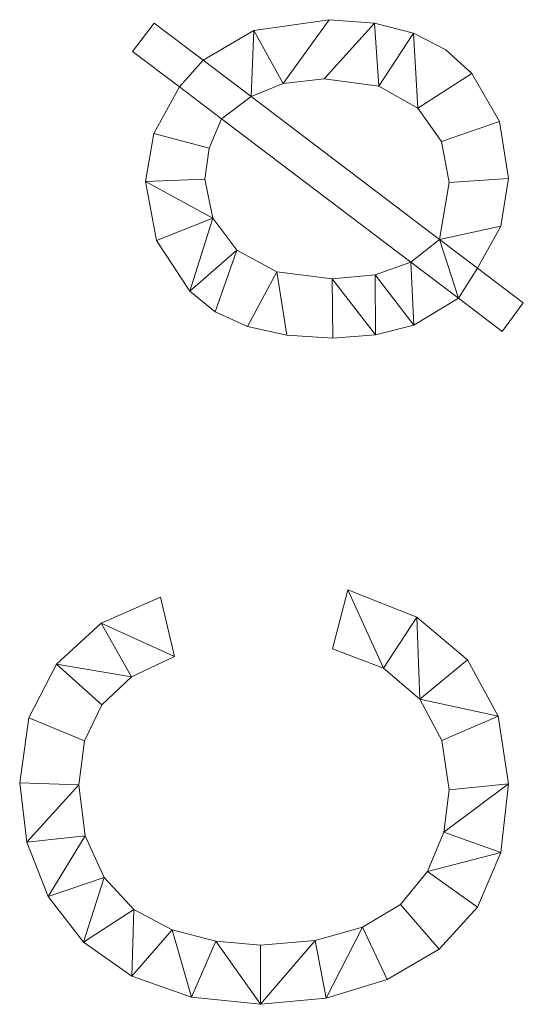
# Model space of a CAD drawing. Units: millimetres. Extents: x -1694 to 21498, y -1502 to 15283.
# Drawn here: x 4951 to 5212, y 14 to 525 of the extents above; entities that cross this region are included whole.
import ezdxf

# ---------------------------------------------------------------- set-up
doc = ezdxf.new("R2010")
doc.units = ezdxf.units.MM
doc.layers.add('3D-G-PLANOTM', color=6, linetype='Continuous', lineweight=9)

msp = doc.modelspace()

# ---------------------------------------------------------------- meshes
at = {"layer": '3D-G-PLANOTM'}
mesh = msp.add_polyface(dxfattribs=at)
corners = [(5033.74, 490.28, 30), (5020.43, 466, 30), (5016.19, 441.06, 30), (5021.92, 410.43, 30), (5039.12, 384.03, 30), (5052.35, 373.41, 30), (5069.14, 365.82, 30), (5089.48, 361.27, 30), (5113.36, 359.75, 30), (5135.63, 361.42, 30), (5155.43, 366.42, 30), (5178.63, 380.43, 30), (5201.41, 363.12, 30), (5212.34, 378.02, 30), (5188.48, 396.11, 30), (5200.61, 417.82, 30), (5204.65, 442.57, 30), (5199.9, 472.21, 30), (5185.66, 497.19, 30), (5172.12, 509.42, 30), (5155.25, 518.15, 30), (5135.04, 523.39, 30), (5111.5, 525.14, 30), (5072.32, 519.55, 30), (5046.06, 504.05, 30), (5020.64, 523.34, 30), (5009.46, 508.67, 30), (5055.61, 473.7, 30), (5153.93, 399.12, 30), (5135.48, 392.67, 30), (5113.06, 390.52, 30), (5084.26, 394.23, 30), (5063.57, 405.37, 30), (5051.11, 422, 30), (5046.96, 442.21, 30), (5049.12, 458.31, 30), (5071, 485.17, 30), (5087.7, 492.03, 30), (5108.92, 494.37, 30), (5137.32, 490.57, 30), (5157.63, 479.17, 30), (5169.82, 461.92, 30), (5173.88, 440.58, 30), (5168.77, 411.02, 30)]
mesh.append_faces([[corners[k] for k in face] for face in [(29, 10, 28)]], dxfattribs={"vtx0": -1, "vtx1": -1})
mesh.append_faces([[corners[k] for k in face] for face in [(27, 36, 24, 0)]], dxfattribs={"vtx0": -1, "vtx1": -1, "vtx2": -1, "vtx3": -1})
mesh.append_faces([[corners[k] for k in face] for face in [(37, 22, 23, 36), (38, 21, 22, 37), (21, 38, 39, 20), (27, 0, 1, 35), (28, 43, 36, 27), (36, 23, 24), (41, 17, 18, 40), (4, 32, 33, 3), (32, 4, 5), (31, 6, 7), (30, 8, 9)]], dxfattribs={"vtx0": -1, "vtx2": -1})
mesh.append_faces([[corners[k] for k in face] for face in [(28, 10, 11, 43)]], dxfattribs={"vtx0": -1, "vtx2": -1, "vtx3": -1})
mesh.append_faces([[corners[k] for k in face] for face in [(13, 14, 11, 12)]], dxfattribs={"vtx1": -1})
mesh.append_faces([[corners[k] for k in face] for face in [(19, 20, 40, 18), (39, 40, 20)]], dxfattribs={"vtx1": -1, "vtx2": -1})
mesh.append_faces([[corners[k] for k in face] for face in [(14, 15, 43, 11)]], dxfattribs={"vtx1": -1, "vtx2": -1, "vtx3": -1})
mesh.append_faces([[corners[k] for k in face] for face in [(41, 42, 16, 17), (15, 16, 42, 43), (1, 2, 34, 35), (33, 34, 2, 3), (5, 6, 31, 32), (7, 8, 30, 31), (9, 10, 29, 30)]], dxfattribs={"vtx1": -1, "vtx3": -1})
mesh.append_faces([[corners[k] for k in face] for face in [(25, 26, 0, 24)]], dxfattribs={"vtx2": -1})
mesh = msp.add_polyface(dxfattribs=at)
corners = [(5033.74, 490.28), (5009.46, 508.67), (5020.64, 523.34), (5046.06, 504.05), (5072.32, 519.55), (5111.5, 525.14), (5135.04, 523.39), (5155.25, 518.15), (5172.12, 509.42), (5185.66, 497.19), (5199.9, 472.21), (5204.65, 442.57), (5200.61, 417.82), (5188.48, 396.11), (5212.34, 378.02), (5201.41, 363.12), (5178.63, 380.43), (5155.43, 366.42), (5135.63, 361.42), (5113.36, 359.75), (5089.48, 361.27), (5069.14, 365.82), (5052.35, 373.41), (5039.12, 384.03), (5021.92, 410.43), (5016.19, 441.06), (5020.43, 466), (5055.61, 473.7), (5049.12, 458.31), (5046.96, 442.21), (5051.11, 422), (5063.57, 405.37), (5084.26, 394.23), (5113.06, 390.52), (5135.48, 392.67), (5153.93, 399.12), (5071, 485.17), (5168.77, 411.02), (5173.88, 440.58), (5169.82, 461.92), (5157.63, 479.17), (5137.32, 490.57), (5108.92, 494.37), (5087.7, 492.03)]
mesh.append_faces([[corners[k] for k in face] for face in [(21, 32, 20), (42, 6, 41)]], dxfattribs={"vtx0": -1, "vtx1": -1})
mesh.append_faces([[corners[k] for k in face] for face in [(37, 13, 16, 35), (3, 36, 27, 0)]], dxfattribs={"vtx0": -1, "vtx1": -1, "vtx2": -1, "vtx3": -1})
mesh.append_faces([[corners[k] for k in face] for face in [(23, 30, 31, 22), (32, 21, 22, 31), (29, 25, 26, 28), (33, 19, 20, 32), (35, 16, 17), (36, 3, 4, 43), (43, 4, 5), (11, 38, 39, 10), (12, 37, 38, 11), (37, 12, 13), (7, 40, 41, 6)]], dxfattribs={"vtx0": -1, "vtx2": -1})
mesh.append_faces([[corners[k] for k in face] for face in [(30, 23, 24, 25), (40, 7, 8, 9)]], dxfattribs={"vtx0": -1, "vtx3": -1})
mesh.append_faces([[corners[k] for k in face] for face in [(2, 3, 0, 1)]], dxfattribs={"vtx1": -1})
mesh.append_faces([[corners[k] for k in face] for face in [(29, 30, 25)]], dxfattribs={"vtx1": -1, "vtx2": -1})
mesh.append_faces([[corners[k] for k in face] for face in [(27, 28, 26, 0), (18, 19, 33, 34), (17, 18, 34, 35), (5, 6, 42, 43), (36, 37, 35, 27), (9, 10, 39, 40)]], dxfattribs={"vtx1": -1, "vtx3": -1})
mesh.append_faces([[corners[k] for k in face] for face in [(14, 15, 16, 13)]], dxfattribs={"vtx2": -1})
mesh = msp.add_polyface(dxfattribs=at)
corners = [(5009.46, 508.67, 30), (5020.64, 523.34, 30), (5020.64, 523.34), (5009.46, 508.67)]
mesh.append_faces([[corners[k] for k in face] for face in [(3, 0, 1, 2)]])
mesh = msp.add_polyface(dxfattribs=at)
corners = [(5020.64, 523.34, 30), (5046.06, 504.05, 30), (5046.06, 504.05), (5020.64, 523.34)]
mesh.append_faces([[corners[k] for k in face] for face in [(0, 1, 2, 3)]])
mesh = msp.add_polyface(dxfattribs=at)
corners = [(5072.32, 519.55, 30), (5111.5, 525.14, 30), (5111.5, 525.14), (5072.32, 519.55)]
mesh.append_faces([[corners[k] for k in face] for face in [(0, 1, 2, 3)]])
mesh = msp.add_polyface(dxfattribs=at)
corners = [(5111.5, 525.14, 30), (5135.04, 523.39, 30), (5135.04, 523.39), (5111.5, 525.14)]
mesh.append_faces([[corners[k] for k in face] for face in [(0, 1, 2, 3)]])
mesh = msp.add_polyface(dxfattribs=at)
corners = [(5135.04, 523.39, 30), (5155.25, 518.15, 30), (5155.25, 518.15), (5135.04, 523.39)]
mesh.append_faces([[corners[k] for k in face] for face in [(0, 1, 2, 3)]])
mesh = msp.add_polyface(dxfattribs=at)
corners = [(5046.06, 504.05, 30), (5072.32, 519.55, 30), (5072.32, 519.55), (5046.06, 504.05)]
mesh.append_faces([[corners[k] for k in face] for face in [(0, 1, 2, 3)]])
mesh = msp.add_polyface(dxfattribs=at)
corners = [(5155.25, 518.15, 30), (5172.12, 509.42, 30), (5172.12, 509.42), (5155.25, 518.15)]
mesh.append_faces([[corners[k] for k in face] for face in [(0, 1, 2, 3)]])
mesh = msp.add_polyface(dxfattribs=at)
corners = [(5033.74, 490.28, 30), (5009.46, 508.67, 30), (5009.46, 508.67), (5033.74, 490.28)]
mesh.append_faces([[corners[k] for k in face] for face in [(0, 1, 2, 3)]])
mesh = msp.add_polyface(dxfattribs=at)
corners = [(5172.12, 509.42, 30), (5185.66, 497.19, 30), (5185.66, 497.19), (5172.12, 509.42)]
mesh.append_faces([[corners[k] for k in face] for face in [(3, 0, 1, 2)]])
mesh = msp.add_polyface(dxfattribs=at)
corners = [(5185.66, 497.19, 30), (5199.9, 472.21, 30), (5199.9, 472.21), (5185.66, 497.19)]
mesh.append_faces([[corners[k] for k in face] for face in [(3, 0, 1, 2)]])
mesh = msp.add_polyface(dxfattribs=at)
corners = [(5087.7, 492.03, 30), (5071, 485.17, 30), (5071, 485.17), (5087.7, 492.03)]
mesh.append_faces([[corners[k] for k in face] for face in [(0, 1, 2, 3)]])
mesh = msp.add_polyface(dxfattribs=at)
corners = [(5108.92, 494.37, 30), (5087.7, 492.03, 30), (5087.7, 492.03), (5108.92, 494.37)]
mesh.append_faces([[corners[k] for k in face] for face in [(0, 1, 2, 3)]])
mesh = msp.add_polyface(dxfattribs=at)
corners = [(5137.32, 490.57, 30), (5108.92, 494.37, 30), (5108.92, 494.37), (5137.32, 490.57)]
mesh.append_faces([[corners[k] for k in face] for face in [(0, 1, 2, 3)]])
mesh = msp.add_polyface(dxfattribs=at)
corners = [(5020.43, 466, 30), (5033.74, 490.28, 30), (5033.74, 490.28), (5020.43, 466)]
mesh.append_faces([[corners[k] for k in face] for face in [(0, 1, 2, 3)]])
mesh = msp.add_polyface(dxfattribs=at)
corners = [(5157.63, 479.17, 30), (5137.32, 490.57, 30), (5137.32, 490.57), (5157.63, 479.17)]
mesh.append_faces([[corners[k] for k in face] for face in [(0, 1, 2, 3)]])
mesh = msp.add_polyface(dxfattribs=at)
corners = [(5071, 485.17, 30), (5168.77, 411.02, 30), (5168.77, 411.02), (5071, 485.17)]
mesh.append_faces([[corners[k] for k in face] for face in [(0, 1, 2, 3)]])
mesh = msp.add_polyface(dxfattribs=at)
corners = [(5169.82, 461.92, 30), (5157.63, 479.17, 30), (5157.63, 479.17), (5169.82, 461.92)]
mesh.append_faces([[corners[k] for k in face] for face in [(3, 0, 1, 2)]])
mesh = msp.add_polyface(dxfattribs=at)
corners = [(5055.61, 473.7, 30), (5049.12, 458.31, 30), (5049.12, 458.31), (5055.61, 473.7)]
mesh.append_faces([[corners[k] for k in face] for face in [(0, 1, 2, 3)]])
mesh = msp.add_polyface(dxfattribs=at)
corners = [(5153.93, 399.12, 30), (5055.61, 473.7, 30), (5055.61, 473.7), (5153.93, 399.12)]
mesh.append_faces([[corners[k] for k in face] for face in [(0, 1, 2, 3)]])
mesh = msp.add_polyface(dxfattribs=at)
corners = [(5199.9, 472.21, 30), (5204.65, 442.57, 30), (5204.65, 442.57), (5199.9, 472.21)]
mesh.append_faces([[corners[k] for k in face] for face in [(0, 1, 2, 3)]])
mesh = msp.add_polyface(dxfattribs=at)
corners = [(5016.19, 441.06, 30), (5020.43, 466, 30), (5020.43, 466), (5016.19, 441.06)]
mesh.append_faces([[corners[k] for k in face] for face in [(3, 0, 1, 2)]])
mesh = msp.add_polyface(dxfattribs=at)
corners = [(5173.88, 440.58, 30), (5169.82, 461.92, 30), (5169.82, 461.92), (5173.88, 440.58)]
mesh.append_faces([[corners[k] for k in face] for face in [(0, 1, 2, 3)]])
mesh = msp.add_polyface(dxfattribs=at)
corners = [(5049.12, 458.31, 30), (5046.96, 442.21, 30), (5046.96, 442.21), (5049.12, 458.31)]
mesh.append_faces([[corners[k] for k in face] for face in [(0, 1, 2, 3)]])
mesh = msp.add_polyface(dxfattribs=at)
corners = [(5021.92, 410.43, 30), (5016.19, 441.06, 30), (5016.19, 441.06), (5021.92, 410.43)]
mesh.append_faces([[corners[k] for k in face] for face in [(0, 1, 2, 3)]])
mesh = msp.add_polyface(dxfattribs=at)
corners = [(5046.96, 442.21, 30), (5051.11, 422, 30), (5051.11, 422), (5046.96, 442.21)]
mesh.append_faces([[corners[k] for k in face] for face in [(0, 1, 2, 3)]])
mesh = msp.add_polyface(dxfattribs=at)
corners = [(5168.77, 411.02, 30), (5173.88, 440.58, 30), (5173.88, 440.58), (5168.77, 411.02)]
mesh.append_faces([[corners[k] for k in face] for face in [(3, 0, 1, 2)]])
mesh = msp.add_polyface(dxfattribs=at)
corners = [(5204.65, 442.57, 30), (5200.61, 417.82, 30), (5200.61, 417.82), (5204.65, 442.57)]
mesh.append_faces([[corners[k] for k in face] for face in [(0, 1, 2, 3)]])
mesh = msp.add_polyface(dxfattribs=at)
corners = [(5051.11, 422, 30), (5063.57, 405.37, 30), (5063.57, 405.37), (5051.11, 422)]
mesh.append_faces([[corners[k] for k in face] for face in [(0, 1, 2, 3)]])
mesh = msp.add_polyface(dxfattribs=at)
corners = [(5200.61, 417.82, 30), (5188.48, 396.11, 30), (5188.48, 396.11), (5200.61, 417.82)]
mesh.append_faces([[corners[k] for k in face] for face in [(0, 1, 2, 3)]])
mesh = msp.add_polyface(dxfattribs=at)
corners = [(5039.12, 384.03, 30), (5021.92, 410.43, 30), (5021.92, 410.43), (5039.12, 384.03)]
mesh.append_faces([[corners[k] for k in face] for face in [(3, 0, 1, 2)]])
mesh = msp.add_polyface(dxfattribs=at)
corners = [(5063.57, 405.37, 30), (5084.26, 394.23, 30), (5084.26, 394.23), (5063.57, 405.37)]
mesh.append_faces([[corners[k] for k in face] for face in [(0, 1, 2, 3)]])
mesh = msp.add_polyface(dxfattribs=at)
corners = [(5135.48, 392.67, 30), (5153.93, 399.12, 30), (5153.93, 399.12), (5135.48, 392.67)]
mesh.append_faces([[corners[k] for k in face] for face in [(3, 0, 1, 2)]])
mesh = msp.add_polyface(dxfattribs=at)
corners = [(5084.26, 394.23, 30), (5113.06, 390.52, 30), (5113.06, 390.52), (5084.26, 394.23)]
mesh.append_faces([[corners[k] for k in face] for face in [(3, 0, 1, 2)]])
mesh = msp.add_polyface(dxfattribs=at)
corners = [(5188.48, 396.11, 30), (5212.34, 378.02, 30), (5212.34, 378.02), (5188.48, 396.11)]
mesh.append_faces([[corners[k] for k in face] for face in [(0, 1, 2, 3)]])
mesh = msp.add_polyface(dxfattribs=at)
corners = [(5113.06, 390.52, 30), (5135.48, 392.67, 30), (5135.48, 392.67), (5113.06, 390.52)]
mesh.append_faces([[corners[k] for k in face] for face in [(0, 1, 2, 3)]])
mesh = msp.add_polyface(dxfattribs=at)
corners = [(5052.35, 373.41, 30), (5039.12, 384.03, 30), (5039.12, 384.03), (5052.35, 373.41)]
mesh.append_faces([[corners[k] for k in face] for face in [(0, 1, 2, 3)]])
mesh = msp.add_polyface(dxfattribs=at)
corners = [(5178.63, 380.43, 30), (5155.43, 366.42, 30), (5155.43, 366.42), (5178.63, 380.43)]
mesh.append_faces([[corners[k] for k in face] for face in [(0, 1, 2, 3)]])
mesh = msp.add_polyface(dxfattribs=at)
corners = [(5201.41, 363.12, 30), (5178.63, 380.43, 30), (5178.63, 380.43), (5201.41, 363.12)]
mesh.append_faces([[corners[k] for k in face] for face in [(0, 1, 2, 3)]])
mesh = msp.add_polyface(dxfattribs=at)
corners = [(5212.34, 378.02, 30), (5201.41, 363.12, 30), (5201.41, 363.12), (5212.34, 378.02)]
mesh.append_faces([[corners[k] for k in face] for face in [(3, 0, 1, 2)]])
mesh = msp.add_polyface(dxfattribs=at)
corners = [(5069.14, 365.82, 30), (5052.35, 373.41, 30), (5052.35, 373.41), (5069.14, 365.82)]
mesh.append_faces([[corners[k] for k in face] for face in [(0, 1, 2, 3)]])
mesh = msp.add_polyface(dxfattribs=at)
corners = [(5089.48, 361.27, 30), (5069.14, 365.82, 30), (5069.14, 365.82), (5089.48, 361.27)]
mesh.append_faces([[corners[k] for k in face] for face in [(0, 1, 2, 3)]])
mesh = msp.add_polyface(dxfattribs=at)
corners = [(5155.43, 366.42, 30), (5135.63, 361.42, 30), (5135.63, 361.42), (5155.43, 366.42)]
mesh.append_faces([[corners[k] for k in face] for face in [(0, 1, 2, 3)]])
mesh = msp.add_polyface(dxfattribs=at)
corners = [(5113.36, 359.75, 30), (5089.48, 361.27, 30), (5089.48, 361.27), (5113.36, 359.75)]
mesh.append_faces([[corners[k] for k in face] for face in [(0, 1, 2, 3)]])
mesh = msp.add_polyface(dxfattribs=at)
corners = [(5135.63, 361.42, 30), (5113.36, 359.75, 30), (5113.36, 359.75), (5135.63, 361.42)]
mesh.append_faces([[corners[k] for k in face] for face in [(0, 1, 2, 3)]])
mesh = msp.add_polyface(dxfattribs=at)
corners = [(5113.3, 198.22, 30), (5139.66, 188.26, 30), (5158.62, 172.1, 30), (5170.07, 150.7, 30), (5173.88, 125.02, 30), (5171.08, 102.99, 30), (5162.67, 82.56, 30), (5148.6, 65.52, 30), (5128.81, 53.65, 30), (5104.23, 46.69, 30), (5075.8, 44.37, 30), (5052.59, 46.33, 30), (5030.07, 52.21, 30), (5010.15, 62.93, 30), (4994.73, 79.41, 30), (4984.86, 101.12, 30), (4981.57, 127.54, 30), (4984.54, 150.47, 30), (4993.44, 169.13, 30), (5008.83, 183.7, 30), (5031.27, 194.37, 30), (5023.94, 225.14, 30), (4993.05, 211.55, 30), (4969.98, 190.37, 30), (4955.6, 162.48, 30), (4950.8, 128.74, 30), (4954.51, 97.83, 30), (4965.62, 69.61, 30), (4983.86, 45.82, 30), (5008.98, 28.17, 30), (5039.97, 17.24, 30), (5075.86, 13.6, 30), (5109.89, 16.82, 30), (5141.67, 26.49, 30), (5168.7, 42.33, 30), (5188.48, 64.05, 30), (5200.61, 92.39, 30), (5204.65, 128.08, 30), (5199.31, 163.24, 30), (5183.29, 192.51, 30), (5157.09, 214.79, 30), (5121.24, 228.99, 30)]
mesh.append_faces([[corners[k] for k in face] for face in [(1, 40, 41, 0)]], dxfattribs={"vtx0": -1})
mesh.append_faces([[corners[k] for k in face] for face in [(29, 13, 28), (19, 23, 18)]], dxfattribs={"vtx0": -1, "vtx1": -1})
mesh.append_faces([[corners[k] for k in face] for face in [(14, 27, 28, 13), (15, 26, 27, 14), (26, 15, 16, 25), (17, 24, 25, 16), (18, 23, 24, 17), (31, 10, 11), (35, 6, 7, 34), (6, 35, 36, 5), (40, 1, 2, 39), (37, 4, 5, 36)]], dxfattribs={"vtx0": -1, "vtx2": -1})
mesh.append_faces([[corners[k] for k in face] for face in [(21, 22, 20)]], dxfattribs={"vtx1": -1})
mesh.append_faces([[corners[k] for k in face] for face in [(29, 30, 12, 13), (11, 12, 30, 31), (22, 23, 19, 20), (31, 32, 9, 10), (8, 9, 32, 33), (33, 34, 7, 8), (38, 39, 2, 3), (37, 38, 3, 4)]], dxfattribs={"vtx1": -1, "vtx3": -1})
mesh = msp.add_polyface(dxfattribs=at)
corners = [(5113.3, 198.22), (5121.24, 228.99), (5157.09, 214.79), (5183.29, 192.51), (5199.31, 163.24), (5204.65, 128.08), (5200.61, 92.39), (5188.48, 64.05), (5168.7, 42.33), (5141.67, 26.49), (5109.89, 16.82), (5075.86, 13.6), (5039.97, 17.24), (5008.98, 28.17), (4983.86, 45.82), (4965.62, 69.61), (4954.51, 97.83), (4950.8, 128.74), (4955.6, 162.48), (4969.98, 190.37), (4993.05, 211.55), (5023.94, 225.14), (5031.27, 194.37), (5008.83, 183.7), (4993.44, 169.13), (4984.54, 150.47), (4981.57, 127.54), (4984.86, 101.12), (4994.73, 79.41), (5010.15, 62.93), (5030.07, 52.21), (5052.59, 46.33), (5075.8, 44.37), (5104.23, 46.69), (5128.81, 53.65), (5148.6, 65.52), (5162.67, 82.56), (5171.08, 102.99), (5173.88, 125.02), (5170.07, 150.7), (5158.62, 172.1), (5139.66, 188.26)]
mesh.append_faces([[corners[k] for k in face] for face in [(7, 36, 6), (10, 34, 9), (38, 5, 37), (40, 4, 39)]], dxfattribs={"vtx0": -1, "vtx1": -1})
mesh.append_faces([[corners[k] for k in face] for face in [(35, 8, 9, 34), (37, 5, 6, 36), (39, 4, 5, 38), (2, 40, 41, 1), (28, 14, 15, 27), (27, 15, 16, 26), (14, 28, 29), (26, 16, 17)]], dxfattribs={"vtx0": -1, "vtx2": -1})
mesh.append_faces([[corners[k] for k in face] for face in [(22, 23, 20, 21)]], dxfattribs={"vtx1": -1})
mesh.append_faces([[corners[k] for k in face] for face in [(32, 33, 11), (3, 4, 40, 2)]], dxfattribs={"vtx1": -1, "vtx2": -1})
mesh.append_faces([[corners[k] for k in face] for face in [(35, 36, 7, 8), (10, 11, 33, 34), (31, 32, 11, 12), (12, 13, 30, 31), (29, 30, 13, 14), (17, 18, 25, 26), (24, 25, 18, 19), (19, 20, 23, 24)]], dxfattribs={"vtx1": -1, "vtx3": -1})
mesh.append_faces([[corners[k] for k in face] for face in [(41, 0, 1)]], dxfattribs={"vtx2": -1})
mesh = msp.add_polyface(dxfattribs=at)
corners = [(4993.05, 211.55, 30), (5023.94, 225.14, 30), (5023.94, 225.14), (4993.05, 211.55)]
mesh.append_faces([[corners[k] for k in face] for face in [(0, 1, 2, 3)]])
mesh = msp.add_polyface(dxfattribs=at)
corners = [(5023.94, 225.14, 30), (5031.27, 194.37, 30), (5031.27, 194.37), (5023.94, 225.14)]
mesh.append_faces([[corners[k] for k in face] for face in [(0, 1, 2, 3)]])
mesh = msp.add_polyface(dxfattribs=at)
corners = [(5113.3, 198.22, 30), (5121.24, 228.99, 30), (5121.24, 228.99), (5113.3, 198.22)]
mesh.append_faces([[corners[k] for k in face] for face in [(0, 1, 2, 3)]])
mesh = msp.add_polyface(dxfattribs=at)
corners = [(5121.24, 228.99, 30), (5157.09, 214.79, 30), (5157.09, 214.79), (5121.24, 228.99)]
mesh.append_faces([[corners[k] for k in face] for face in [(0, 1, 2, 3)]])
mesh = msp.add_polyface(dxfattribs=at)
corners = [(4969.98, 190.37, 30), (4993.05, 211.55, 30), (4993.05, 211.55), (4969.98, 190.37)]
mesh.append_faces([[corners[k] for k in face] for face in [(0, 1, 2, 3)]])
mesh = msp.add_polyface(dxfattribs=at)
corners = [(5157.09, 214.79, 30), (5183.29, 192.51, 30), (5183.29, 192.51), (5157.09, 214.79)]
mesh.append_faces([[corners[k] for k in face] for face in [(0, 1, 2, 3)]])
mesh = msp.add_polyface(dxfattribs=at)
corners = [(5139.66, 188.26, 30), (5113.3, 198.22, 30), (5113.3, 198.22), (5139.66, 188.26)]
mesh.append_faces([[corners[k] for k in face] for face in [(0, 1, 2, 3)]])
mesh = msp.add_polyface(dxfattribs=at)
corners = [(4955.6, 162.48, 30), (4969.98, 190.37, 30), (4969.98, 190.37), (4955.6, 162.48)]
mesh.append_faces([[corners[k] for k in face] for face in [(3, 0, 1, 2)]])
mesh = msp.add_polyface(dxfattribs=at)
corners = [(5031.27, 194.37, 30), (5008.83, 183.7, 30), (5008.83, 183.7), (5031.27, 194.37)]
mesh.append_faces([[corners[k] for k in face] for face in [(0, 1, 2, 3)]])
mesh = msp.add_polyface(dxfattribs=at)
corners = [(5183.29, 192.51, 30), (5199.31, 163.24, 30), (5199.31, 163.24), (5183.29, 192.51)]
mesh.append_faces([[corners[k] for k in face] for face in [(0, 1, 2, 3)]])
mesh = msp.add_polyface(dxfattribs=at)
corners = [(5158.62, 172.1, 30), (5139.66, 188.26, 30), (5139.66, 188.26), (5158.62, 172.1)]
mesh.append_faces([[corners[k] for k in face] for face in [(3, 0, 1, 2)]])
mesh = msp.add_polyface(dxfattribs=at)
corners = [(5008.83, 183.7, 30), (4993.44, 169.13, 30), (4993.44, 169.13), (5008.83, 183.7)]
mesh.append_faces([[corners[k] for k in face] for face in [(3, 0, 1, 2)]])
mesh = msp.add_polyface(dxfattribs=at)
corners = [(4993.44, 169.13, 30), (4984.54, 150.47, 30), (4984.54, 150.47), (4993.44, 169.13)]
mesh.append_faces([[corners[k] for k in face] for face in [(0, 1, 2, 3)]])
mesh = msp.add_polyface(dxfattribs=at)
corners = [(5170.07, 150.7, 30), (5158.62, 172.1, 30), (5158.62, 172.1), (5170.07, 150.7)]
mesh.append_faces([[corners[k] for k in face] for face in [(3, 0, 1, 2)]])
mesh = msp.add_polyface(dxfattribs=at)
corners = [(4950.8, 128.74, 30), (4955.6, 162.48, 30), (4955.6, 162.48), (4950.8, 128.74)]
mesh.append_faces([[corners[k] for k in face] for face in [(3, 0, 1, 2)]])
mesh = msp.add_polyface(dxfattribs=at)
corners = [(5199.31, 163.24, 30), (5204.65, 128.08, 30), (5204.65, 128.08), (5199.31, 163.24)]
mesh.append_faces([[corners[k] for k in face] for face in [(0, 1, 2, 3)]])
mesh = msp.add_polyface(dxfattribs=at)
corners = [(4984.54, 150.47, 30), (4981.57, 127.54, 30), (4981.57, 127.54), (4984.54, 150.47)]
mesh.append_faces([[corners[k] for k in face] for face in [(0, 1, 2, 3)]])
mesh = msp.add_polyface(dxfattribs=at)
corners = [(5173.88, 125.02, 30), (5170.07, 150.7, 30), (5170.07, 150.7), (5173.88, 125.02)]
mesh.append_faces([[corners[k] for k in face] for face in [(0, 1, 2, 3)]])
mesh = msp.add_polyface(dxfattribs=at)
corners = [(4954.51, 97.83, 30), (4950.8, 128.74, 30), (4950.8, 128.74), (4954.51, 97.83)]
mesh.append_faces([[corners[k] for k in face] for face in [(3, 0, 1, 2)]])
mesh = msp.add_polyface(dxfattribs=at)
corners = [(5204.65, 128.08, 30), (5200.61, 92.39, 30), (5200.61, 92.39), (5204.65, 128.08)]
mesh.append_faces([[corners[k] for k in face] for face in [(0, 1, 2, 3)]])
mesh = msp.add_polyface(dxfattribs=at)
corners = [(4981.57, 127.54, 30), (4984.86, 101.12, 30), (4984.86, 101.12), (4981.57, 127.54)]
mesh.append_faces([[corners[k] for k in face] for face in [(0, 1, 2, 3)]])
mesh = msp.add_polyface(dxfattribs=at)
corners = [(5171.08, 102.99, 30), (5173.88, 125.02, 30), (5173.88, 125.02), (5171.08, 102.99)]
mesh.append_faces([[corners[k] for k in face] for face in [(0, 1, 2, 3)]])
mesh = msp.add_polyface(dxfattribs=at)
corners = [(5162.67, 82.56, 30), (5171.08, 102.99, 30), (5171.08, 102.99), (5162.67, 82.56)]
mesh.append_faces([[corners[k] for k in face] for face in [(3, 0, 1, 2)]])
mesh = msp.add_polyface(dxfattribs=at)
corners = [(4965.62, 69.61, 30), (4954.51, 97.83, 30), (4954.51, 97.83), (4965.62, 69.61)]
mesh.append_faces([[corners[k] for k in face] for face in [(0, 1, 2, 3)]])
mesh = msp.add_polyface(dxfattribs=at)
corners = [(4984.86, 101.12, 30), (4994.73, 79.41, 30), (4994.73, 79.41), (4984.86, 101.12)]
mesh.append_faces([[corners[k] for k in face] for face in [(3, 0, 1, 2)]])
mesh = msp.add_polyface(dxfattribs=at)
corners = [(5200.61, 92.39, 30), (5188.48, 64.05, 30), (5188.48, 64.05), (5200.61, 92.39)]
mesh.append_faces([[corners[k] for k in face] for face in [(0, 1, 2, 3)]])
mesh = msp.add_polyface(dxfattribs=at)
corners = [(5148.6, 65.52, 30), (5162.67, 82.56, 30), (5162.67, 82.56), (5148.6, 65.52)]
mesh.append_faces([[corners[k] for k in face] for face in [(3, 0, 1, 2)]])
mesh = msp.add_polyface(dxfattribs=at)
corners = [(4994.73, 79.41, 30), (5010.15, 62.93, 30), (5010.15, 62.93), (4994.73, 79.41)]
mesh.append_faces([[corners[k] for k in face] for face in [(3, 0, 1, 2)]])
mesh = msp.add_polyface(dxfattribs=at)
corners = [(4983.86, 45.82, 30), (4965.62, 69.61, 30), (4965.62, 69.61), (4983.86, 45.82)]
mesh.append_faces([[corners[k] for k in face] for face in [(0, 1, 2, 3)]])
mesh = msp.add_polyface(dxfattribs=at)
corners = [(5010.15, 62.93, 30), (5030.07, 52.21, 30), (5030.07, 52.21), (5010.15, 62.93)]
mesh.append_faces([[corners[k] for k in face] for face in [(0, 1, 2, 3)]])
mesh = msp.add_polyface(dxfattribs=at)
corners = [(5128.81, 53.65, 30), (5148.6, 65.52, 30), (5148.6, 65.52), (5128.81, 53.65)]
mesh.append_faces([[corners[k] for k in face] for face in [(3, 0, 1, 2)]])
mesh = msp.add_polyface(dxfattribs=at)
corners = [(5188.48, 64.05, 30), (5168.7, 42.33, 30), (5168.7, 42.33), (5188.48, 64.05)]
mesh.append_faces([[corners[k] for k in face] for face in [(0, 1, 2, 3)]])
mesh = msp.add_polyface(dxfattribs=at)
corners = [(5030.07, 52.21, 30), (5052.59, 46.33, 30), (5052.59, 46.33), (5030.07, 52.21)]
mesh.append_faces([[corners[k] for k in face] for face in [(3, 0, 1, 2)]])
mesh = msp.add_polyface(dxfattribs=at)
corners = [(5104.23, 46.69, 30), (5128.81, 53.65, 30), (5128.81, 53.65), (5104.23, 46.69)]
mesh.append_faces([[corners[k] for k in face] for face in [(3, 0, 1, 2)]])
mesh = msp.add_polyface(dxfattribs=at)
corners = [(5052.59, 46.33, 30), (5075.8, 44.37, 30), (5075.8, 44.37), (5052.59, 46.33)]
mesh.append_faces([[corners[k] for k in face] for face in [(0, 1, 2, 3)]])
mesh = msp.add_polyface(dxfattribs=at)
corners = [(5075.8, 44.37, 30), (5104.23, 46.69, 30), (5104.23, 46.69), (5075.8, 44.37)]
mesh.append_faces([[corners[k] for k in face] for face in [(0, 1, 2, 3)]])
mesh = msp.add_polyface(dxfattribs=at)
corners = [(5008.98, 28.17, 30), (4983.86, 45.82, 30), (4983.86, 45.82), (5008.98, 28.17)]
mesh.append_faces([[corners[k] for k in face] for face in [(0, 1, 2, 3)]])
mesh = msp.add_polyface(dxfattribs=at)
corners = [(5168.7, 42.33, 30), (5141.67, 26.49, 30), (5141.67, 26.49), (5168.7, 42.33)]
mesh.append_faces([[corners[k] for k in face] for face in [(0, 1, 2, 3)]])
mesh = msp.add_polyface(dxfattribs=at)
corners = [(5039.97, 17.24, 30), (5008.98, 28.17, 30), (5008.98, 28.17), (5039.97, 17.24)]
mesh.append_faces([[corners[k] for k in face] for face in [(0, 1, 2, 3)]])
mesh = msp.add_polyface(dxfattribs=at)
corners = [(5141.67, 26.49, 30), (5109.89, 16.82, 30), (5109.89, 16.82), (5141.67, 26.49)]
mesh.append_faces([[corners[k] for k in face] for face in [(0, 1, 2, 3)]])
mesh = msp.add_polyface(dxfattribs=at)
corners = [(5075.86, 13.6, 30), (5039.97, 17.24, 30), (5039.97, 17.24), (5075.86, 13.6)]
mesh.append_faces([[corners[k] for k in face] for face in [(0, 1, 2, 3)]])
mesh = msp.add_polyface(dxfattribs=at)
corners = [(5109.89, 16.82, 30), (5075.86, 13.6, 30), (5075.86, 13.6), (5109.89, 16.82)]
mesh.append_faces([[corners[k] for k in face] for face in [(0, 1, 2, 3)]])

doc.saveas('drawing.dxf')
